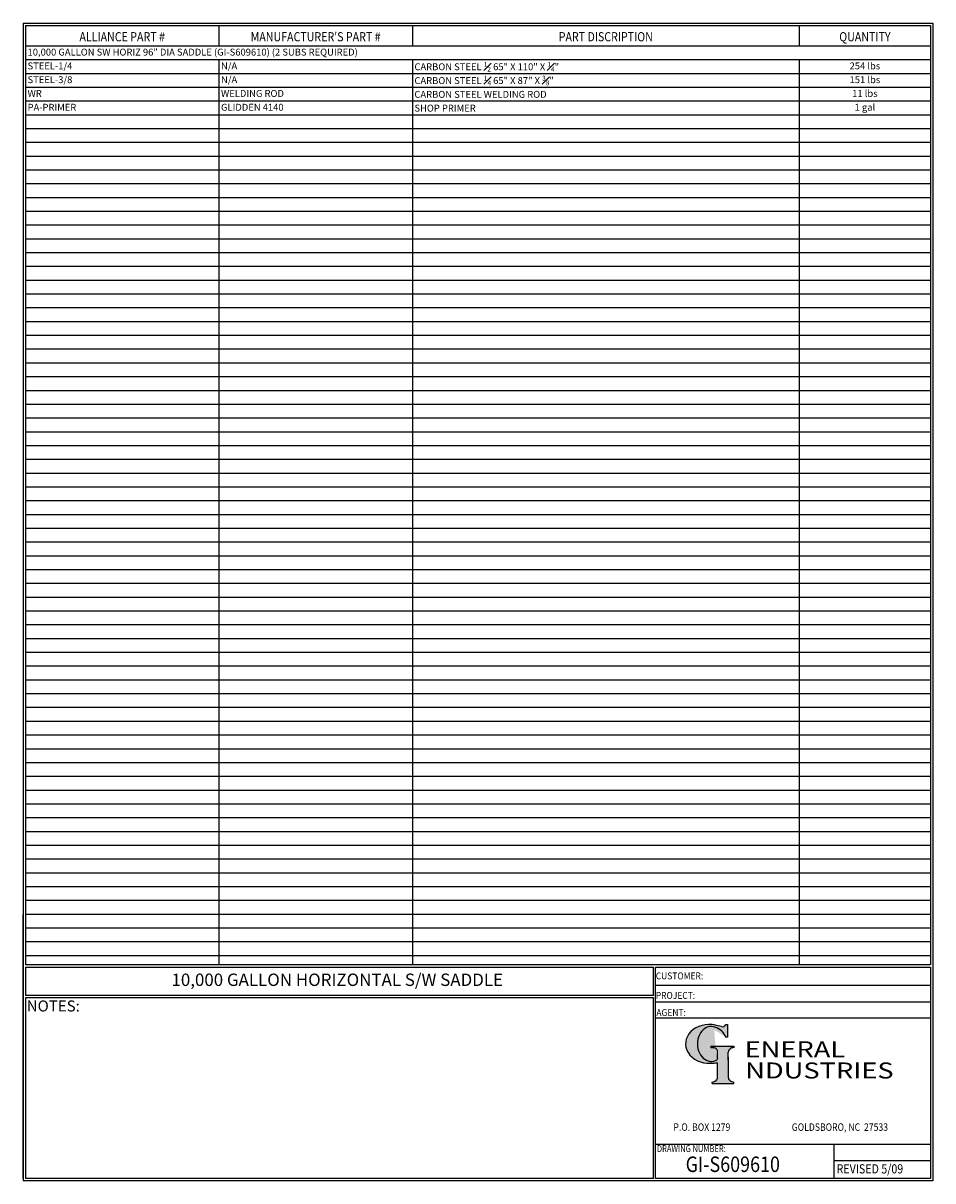
# Model space of a CAD drawing. Units: inches. Extents: x -1060 to 1940, y 0 to 599.
# Drawn here: x -1060 to -589, y 0 to 599 of the extents above; entities that cross this region are included whole.
import ezdxf
from ezdxf.enums import TextEntityAlignment as Align

# ---------------------------------------------------------------- set-up
doc = ezdxf.new("R2010")
doc.units = ezdxf.units.IN
doc.header["$LTSCALE"] = 30
doc.header["$MEASUREMENT"] = 0
doc.layers.add('BOM', color=7, linetype='Continuous')
doc.layers.add('Title Block', color=9, linetype='Continuous')
doc.styles.add('BOLD2', font='arial.ttf', dxfattribs={"width": 1.25})
doc.styles.add('SMOOTH', font='ROMANS', dxfattribs={"width": 0.85})

# ---------------------------------------------------------------- blocks, each defined once
blk = doc.blocks.new('General Industries Logo.')
at = {"lineweight": 30}
h = blk.add_hatch(color=1, dxfattribs=at)
edge = h.paths.add_edge_path()
edge.add_ellipse((826.07, 70.79), major_axis=(0, 9.07), ratio=0.801796, start_angle=13.20154, end_angle=197.40078, ccw=False)
edge.add_ellipse((825.82, 76.36), major_axis=(4.32, 0), ratio=0.8, start_angle=63.94809, end_angle=109.09235, ccw=False)
edge.add_ellipse((824.28, 72.46), major_axis=(-9.4, 0), ratio=0.8, start_angle=-166.68099, end_angle=-111.4298, ccw=False)
edge.add_line((833.43, 74.2), (834.32, 74.2))
edge.add_line((834.32, 74.2), (834.32, 80.86))
edge.add_line((834.32, 80.86), (833.34, 80.86))
edge.add_ellipse((831.64, 81.16), major_axis=(-1.57, 0.8), ratio=0.846871, start_angle=99.97824, end_angle=199.94379, ccw=False)
edge.add_line((831.24, 79.71), (828.11, 80.49))
edge.add_ellipse((824.83, 70.83), major_axis=(12.15, 0.02), ratio=0.825429, start_angle=74.23638, end_angle=273.25261)
edge.add_ellipse((825.37, 79.89), major_axis=(23.84, 0), ratio=0.8, start_angle=-89.59743, end_angle=-80.60156)
edge.add_line((829.26, 61.07), (829.26, 53.52))
edge.add_ellipse((826.35, 53.41), major_axis=(-2.91, 0), ratio=0.8, start_angle=91.40946, end_angle=182.74635, ccw=False)
edge.add_line((826.42, 51.08), (826.42, 50.38))
edge.add_line((826.42, 50.38), (837.6, 50.38))
edge.add_line((837.6, 50.38), (837.6, 51.08))
edge.add_ellipse((837.67, 53.41), major_axis=(-2.91, 0), ratio=0.8, start_angle=-2.74635, end_angle=88.59054, ccw=False)
edge.add_line((834.76, 53.52), (834.76, 63.91))
edge.add_line((834.76, 63.91), (834.76, 66.45))
edge.add_ellipse((837.67, 66.56), major_axis=(-2.91, 0), ratio=0.8, start_angle=-88.59054, end_angle=2.74635, ccw=False)
edge.add_line((837.6, 68.89), (837.6, 69.59))
edge.add_line((837.6, 69.59), (825.8, 69.59))
edge.add_line((825.8, 69.59), (825.8, 68.74))
edge.add_ellipse((826.62, 66.66), major_axis=(2.73, 0), ratio=0.8, start_angle=13.85685, end_angle=107.3503, ccw=False)
edge.add_line((829.26, 67.18), (829.26, 63.56))
edge.add_ellipse((826.45, 63.9), major_axis=(2.85, 0), ratio=0.8, start_angle=-50.86566, end_angle=-8.54808, ccw=False)
at = {"color": 9}
for p, q in [((797.05, 110.44), (939.31, 110.44)), ((797.05, 1.19), (797.05, 110.44)), ((797.05, 110.44), (939.13, 110.44)), ((939.31, 110.44), (939.31, 1.19)), ((797.05, 101.16), (939.31, 101.16)), ((797.05, 92.63), (939.31, 92.63)), ((797.05, 84.31), (939.31, 84.31)), ((797.05, 19.01), (939.31, 19.01)), ((889.34, 19.01), (889.34, 1.19)), ((889.34, 10.49), (939.31, 10.49)), ((939.31, 1.19), (797.05, 1.19))]:
    blk.add_line(p, q, dxfattribs=at)
at = {"color": 1}
for p, q in [((831.24, 79.71), (827.88, 80.55)), ((833.34, 80.86), (834.32, 80.86)), ((834.32, 80.86), (834.32, 74.2)), ((834.32, 74.2), (833.43, 74.2)), ((825.8, 69.59), (825.8, 68.74)), ((825.8, 69.59), (837.6, 69.59)), ((829.26, 63.56), (829.26, 67.18)), ((834.76, 62.36), (834.76, 66.45)), ((837.6, 69.59), (837.6, 68.89)), ((829.26, 53.52), (829.26, 61.07)), ((834.76, 63.91), (834.76, 53.52)), ((826.42, 50.38), (826.42, 51.08)), ((826.42, 50.38), (837.6, 50.38)), ((837.6, 50.38), (837.6, 51.08))]:
    blk.add_line(p, q, dxfattribs=at)
for centre, major_axis, ratio, start_param, end_param in [((824.83, 70.83), (12.15, 0.02), 0.825429, 1.295669, 4.769158), ((826.07, 70.79), (0, 9.07), 0.801796, 0.23041, 3.445294), ((825.82, 76.36), (4.32, 0), 0.8, 1.116105, 1.904021), ((824.28, 72.46), (-9.4, 0), 0.8, -2.909132, -1.944817), ((831.64, 81.16), (-1.57, 0.8), 0.846871, 1.74495, 3.489677), ((826.62, 66.66), (2.73, 0), 0.8, 0.241848, 1.873616), ((837.67, 66.56), (-2.91, 0), 0.8, -1.546197, 0.047933), ((825.37, 79.89), (23.84, 0), 0.8, -1.56377, -1.406763), ((826.45, 63.9), (2.85, 0), 0.8, -0.887773, -0.149192), ((826.35, 53.41), (-2.91, 0), 0.8, 1.595396, 3.189525), ((837.67, 53.41), (-2.91, 0), 0.8, -0.047933, 1.546197)]:
    blk.add_ellipse(centre, major_axis=major_axis, ratio=ratio, start_param=start_param, end_param=end_param, dxfattribs=at)
at = {"color": 1, "style": 'SMOOTH'}
for s, height, width, p in [('CUSTOMER:', 3.562, 0.9, (797.28, 104.18)), ('PROJECT:', 3.562, 0.9, (797.28, 94.08)), ('AGENT:', 3.562, 0.9, (797.57, 85.23)), ('DRAWING NUMBER:', 3.5625, 0.8, (797.85, 14.89))]:
    blk.add_text(s, height=height, dxfattribs=dict(at, width=width)).set_placement(p)
at = {"color": 1, "lineweight": 30, "style": 'BOLD2', "width": 1.25}
for s, p in [('ENERAL', (869.18, 61.3)), ('NDUSTRIES', (881.86, 50.34))]:
    blk.add_text(s, height=8.269, dxfattribs=at).set_placement(p, align=Align.BOTTOM_CENTER)
at = {"color": 1, "lineweight": 20, "style": 'SMOOTH', "width": 0.85}
for s, p in [('P.O. BOX 1279', (806.41, 25.85)), ('GOLDSBORO, NC  27533', (867.58, 25.85))]:
    blk.add_text(s, height=3.8588, dxfattribs=at).set_placement(p)
blk = doc.blocks.new('Standard Name Block')
at = {"color": 2, "style": 'SMOOTH', "width": 0.85}
blk.add_attdef('GI', text='', height=8, dxfattribs=at).set_placement((837.09, 8.57), align=Align.MIDDLE_CENTER)
blk.add_attdef('REVISEDDATE', (890.77, 3.83), '', height=4.75, dxfattribs=at)

msp = doc.modelspace()

# ---------------------------------------------------------------- linework, layer by layer
at = {"layer": 'BOM', "color": 9}
for p, q in [((-1059.5, 598.50032), (-1059.5, 0)), ((-1059.5, 598.50032), (-589.25, 598.50032)), ((-1058.3125, 597.31282), (-1058.3125, 111.62532)), ((-1058.3125, 597.31282), (-590.4375, 597.31282)), ((-958.3125, 597.31282), (-958.3125, 586.62532)), ((-858.3125, 597.31282), (-858.3125, 586.62532)), ((-658.3125, 597.31282), (-658.3125, 586.62532)), ((-590.4375, 597.31282), (-590.4375, 111.62532)), ((-589.25, 598.50032), (-589.25, 0)), ((-589.25, 596.12532), (-589.25, 451.25032)), ((-590.4375, 586.62532), (-1058.3125, 586.62532)), ((-590.4375, 579.50032), (-1058.3125, 579.50032)), ((-958.3125, 579.51826), (-958.3125, 111.62532)), ((-858.3125, 579.51826), (-858.3125, 111.62532)), ((-658.3125, 579.51826), (-658.3125, 111.62532)), ((-590.4375, 572.37532), (-1058.3125, 572.37532)), ((-590.4375, 565.25032), (-1058.3125, 565.25032)), ((-590.4375, 558.12532), (-1058.3125, 558.12532)), ((-590.4375, 551.00032), (-1058.3125, 551.00032)), ((-590.4375, 543.87532), (-1058.3125, 543.87532)), ((-590.4375, 536.75032), (-1058.3125, 536.75032)), ((-590.4375, 529.62532), (-1058.3125, 529.62532)), ((-590.4375, 522.50032), (-1058.3125, 522.50032)), ((-590.4375, 515.37532), (-1058.3125, 515.37532)), ((-590.4375, 508.25032), (-1058.3125, 508.25032)), ((-590.4375, 501.12532), (-1058.3125, 501.12532)), ((-590.4375, 494.00032), (-1058.3125, 494.00032)), ((-590.4375, 486.87532), (-1058.3125, 486.87532)), ((-590.4375, 479.75032), (-1058.3125, 479.75032)), ((-590.4375, 472.62532), (-1058.3125, 472.62532)), ((-590.4375, 465.50032), (-1058.3125, 465.50032)), ((-590.4375, 458.37532), (-1058.3125, 458.37532)), ((-590.4375, 451.25032), (-1058.3125, 451.25032)), ((-589.25, 448.87532), (-589.25, 304.00032)), ((-590.4375, 444.12532), (-1058.3125, 444.12532)), ((-590.4375, 437.00032), (-1058.3125, 437.00032)), ((-590.4375, 429.87532), (-1058.3125, 429.87532)), ((-590.4375, 422.75032), (-1058.3125, 422.75032)), ((-590.4375, 415.62532), (-1058.3125, 415.62532)), ((-590.4375, 408.50032), (-1058.3125, 408.50032)), ((-590.4375, 401.37532), (-1058.3125, 401.37532)), ((-590.4375, 394.25032), (-1058.3125, 394.25032)), ((-590.4375, 387.12532), (-1058.3125, 387.12532)), ((-590.4375, 380.00032), (-1058.3125, 380.00032)), ((-590.4375, 372.87532), (-1058.3125, 372.87532)), ((-590.4375, 365.75032), (-1058.3125, 365.75032)), ((-590.4375, 358.62532), (-1058.3125, 358.62532)), ((-590.4375, 351.50032), (-1058.3125, 351.50032)), ((-590.4375, 344.37532), (-1058.3125, 344.37532)), ((-590.4375, 337.25032), (-1058.3125, 337.25032)), ((-590.4375, 330.12532), (-1058.3125, 330.12532)), ((-590.4375, 323.00032), (-1058.3125, 323.00032)), ((-590.4375, 315.87532), (-1058.3125, 315.87532)), ((-590.4375, 308.75032), (-1058.3125, 308.75032)), ((-590.4375, 301.62532), (-1058.3125, 301.62532)), ((-590.4375, 294.50032), (-1058.3125, 294.50032)), ((-590.4375, 287.37532), (-1058.3125, 287.37532)), ((-590.4375, 280.25032), (-1058.3125, 280.25032)), ((-590.4375, 273.12532), (-1058.3125, 273.12532)), ((-590.4375, 266.00032), (-1058.3125, 266.00032)), ((-590.4375, 258.87532), (-1058.3125, 258.87532)), ((-590.4375, 251.75032), (-1058.3125, 251.75032)), ((-590.4375, 244.62532), (-1058.3125, 244.62532)), ((-590.4375, 237.50032), (-1058.3125, 237.50032)), ((-590.4375, 230.37532), (-1058.3125, 230.37532)), ((-590.4375, 223.25032), (-1058.3125, 223.25032)), ((-590.4375, 216.12532), (-1058.3125, 216.12532)), ((-590.4375, 209.00032), (-1058.3125, 209.00032)), ((-590.4375, 201.87532), (-1058.3125, 201.87532)), ((-590.4375, 194.75032), (-1058.3125, 194.75032)), ((-590.4375, 187.62532), (-1058.3125, 187.62532)), ((-590.4375, 180.50032), (-1058.3125, 180.50032)), ((-590.4375, 173.37532), (-1058.3125, 173.37532)), ((-590.4375, 166.25032), (-1058.3125, 166.25032)), ((-590.4375, 159.12532), (-1058.3125, 159.12532)), ((-590.4375, 152.00032), (-1058.3125, 152.00032)), ((-590.4375, 144.87532), (-1058.3125, 144.87532)), ((-1059.5, 1.1875), (-1059.5, 137.75032)), ((-1058.3125, 137.75032), (-1058.3125, 111.62532)), ((-590.4375, 137.75032), (-1058.3125, 137.75032)), ((-590.4375, 130.62532), (-1058.3125, 130.62532)), ((-590.4375, 123.50032), (-1058.3125, 123.50032)), ((-590.4375, 116.37532), (-1058.3125, 116.37532)), ((-590.4375, 111.62532), (-1058.3125, 111.62532)), ((-1058.3125, 110.43782), (-1058.3125, 95.79282)), ((-1058.3125, 110.43782), (-1058.3125, 95.79282)), ((-1058.3125, 110.43782), (-733.73844, 110.43782)), ((-1058.3125, 110.43782), (-733.73844, 110.43782)), ((-1057.30406, 110.43782), (-733.73844, 110.43782)), ((-1057.30406, 110.43782), (-733.73844, 110.43782)), ((-733.73844, 95.79282), (-733.73844, 110.43782)), ((-733.73844, 95.79282), (-1058.3125, 95.79282)), ((-1058.3125, 94.60532), (-1058.3125, 1.1875)), ((-1058.3125, 94.60532), (-1058.3125, 1.1875)), ((-733.73844, 94.60532), (-1058.3125, 94.60532)), ((-733.73844, 1.1875), (-733.73844, 94.60532)), ((-589.25, 0), (-1059.5, 0)), ((-733.73844, 1.1875), (-1058.3125, 1.1875)), ((-591.625, 0), (-734.27402, 0))]:
    msp.add_line(p, q, dxfattribs=at)

# ---------------------------------------------------------------- block references
msp.add_blockref('Standard Name Block', (-1529.75, 0)).add_auto_attribs({'GI': 'GI-S609610', 'REVISEDDATE': 'REVISED 5/09'})
at = {"layer": 'Title Block'}
msp.add_blockref('General Industries Logo.', (-1529.75, 0), dxfattribs=at)

# ---------------------------------------------------------------- texts
at = {"layer": 'BOM', "color": 1, "style": 'SMOOTH', "width": 0.85}
for s, p in [('ALLIANCE PART #', (-1008.3125, 589.10363)), ("MANUFACTURER'S PART #", (-908.3125, 589.10363)), ('PART DISCRIPTION', (-758.3125, 589.10363)), ('QUANTITY', (-624.375, 589.10363))]:
    msp.add_text(s, height=4.75, dxfattribs=at).set_placement(p, align=Align.CENTER)
at = {"layer": 'BOM', "color": 4, "char_height": 3.5625, "style": 'SMOOTH'}
for s, insert, width, attachment_point in [(' 10,000 GALLON SW HORIZ 96" DIA SADDLE (GI-S609610) (2 SUBS REQUIRED)', (-1058.3125, 583.06282), 200, 4), (' STEEL-1/4', (-1058.3125, 575.93782), 200, 4), (' N/A', (-958.3125, 575.94679), 200, 4), ('\\A1; CARBON STEEL {\\H0.7x;\\S1#2;} 65" X 110" X {\\H0.7x;\\S1#4;}"', (-858.3125, 575.93782), 200, 4), ('254 lbs', (-624.375, 575.93782), 67.875, 5), (' STEEL-3/8', (-1058.3125, 568.81282), 200, 4), (' N/A', (-958.3125, 568.82179), 200, 4), ('\\A1; CARBON STEEL {\\H0.7x;\\S1#4;} 65" X 87" X {\\H0.7x;\\S3#8;}"', (-858.3125, 568.81282), 200, 4), ('151 lbs', (-624.375, 568.81282), 67.875, 5), (' WR', (-1058.3125, 561.68782), 200, 4), (' WELDING ROD', (-958.3125, 561.68782), 200, 4), ('\\A1; CARBON STEEL WELDING ROD', (-858.3125, 561.68782), 200, 4), ('11 lbs', (-624.375, 561.68782), 67.875, 5), (' PA-PRIMER', (-1058.3125, 554.56282), 200, 4), (' GLIDDEN 4140', (-958.3125, 554.56282), 200, 4), ('1 gal', (-624.375, 554.56282), 67.875, 5), ('\\A1; SHOP PRIMER', (-858.3125, 554.56282), 200, 4)]:
    msp.add_mtext(s, dxfattribs=dict(at, insert=insert, width=width, attachment_point=attachment_point))
at = {"layer": 'BOM', "color": 2, "insert": (-897.13846, 103.11532), "char_height": 6.4125, "attachment_point": 5, "style": 'BOLD2'}
msp.add_mtext('10,000 GALLON HORIZONTAL S/W SADDLE', dxfattribs=at)
at = {"layer": 'BOM', "color": 1, "insert": (-1043.92297, 93.24972), "char_height": 5.7, "width": 249.4277778, "attachment_point": 2, "style": 'SMOOTH'}
msp.add_mtext('NOTES:', dxfattribs=at)

doc.saveas('drawing.dxf')
